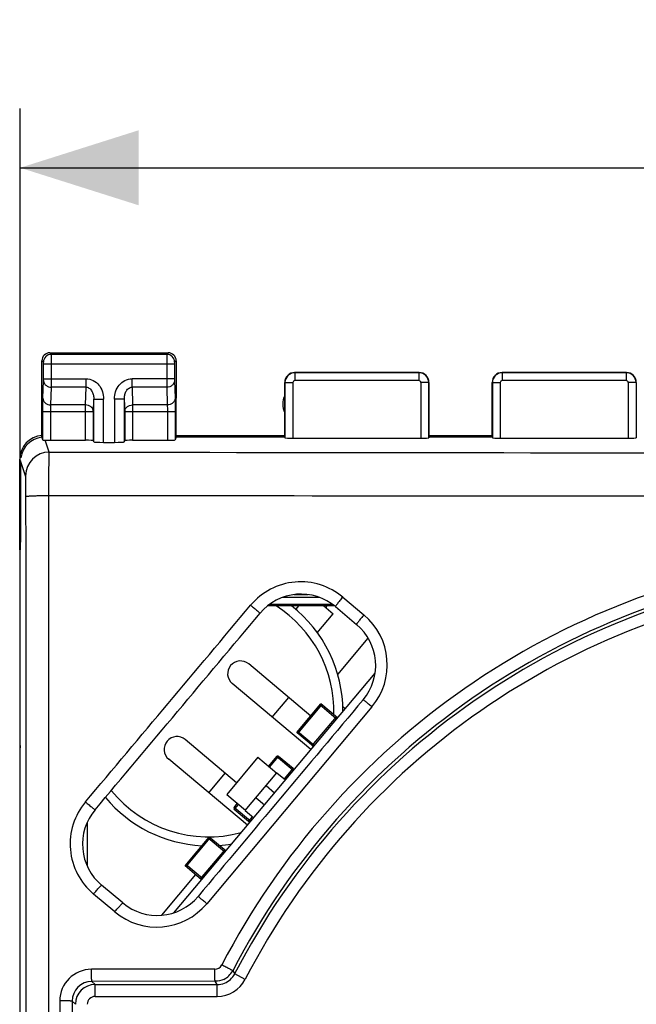
# Model space of a CAD drawing. Units: millimetres. Extents: x -91 to 32, y -25 to 47.
# Drawn here: x -23 to -7, y 8 to 33 of the extents above; entities that cross this region are included whole.
import ezdxf

# ---------------------------------------------------------------- set-up
doc = ezdxf.new("R2010")
doc.units = ezdxf.units.MM
doc.header["$LTSCALE"] = 23.1
doc.layers.get('0').update_dxf_attribs({"linetype": 'CONTINUOUS'})
doc.layers.add('ASSI', color=7, linetype='CONTINUOUS')
doc.layers.add('IMPORT_IGES', color=7, linetype='CONTINUOUS')
doc.styles.get("Standard").update_dxf_attribs({"font": 'txt', "width": 0.8})
doc.dimstyles.new('DIMSTYLE_1', dxfattribs={"dimtxt": 3, "dimasz": 3, "dimexe": 1.5, "dimexo": 0.5, "dimgap": 0.75, "dimtad": 1, "dimtxsty": 'STANDARD', "dimblk": '_FILLED', "dimblk1": '_FILLED', "dimblk2": '_FILLED', "dimcen": 0.09, "dimazin": 2, "dimtfac": 1, "dimtofl": 0, "dimtmove": 0, "dimatfit": 3, "dimldrblk": '_FILLED', "dimfxl": 1, "dimtolj": 1, "dimarcsym": 0})

# ---------------------------------------------------------------- blocks, each defined once
blk = doc.blocks.new('_FILLED')
at = {"color": 0, "linetype": 'BYBLOCK'}
blk.add_solid([(0, 0), (-1, 0.3167), (-1, -0.3167)], dxfattribs=at)
blk = doc.blocks.new('*D2')
at = {"color": 7, "linetype": 'CONTINUOUS'}
for p, q in [((-22.494, 14.958), (-22.494, 30.685)), ((22.306, 14.958), (22.306, 30.685)), ((-22.494, 29.185), (-0.094, 29.185)), ((22.306, 29.185), (-0.094, 29.185))]:
    blk.add_line(p, q, dxfattribs=at)
at = {"color": 7, "linetype": 'CONTINUOUS', "xscale": 3, "yscale": 3, "zscale": 3, "rotation": 180}
blk.add_blockref('_FILLED', (-22.494, 29.185), dxfattribs=at)
at = {"color": 7, "linetype": 'CONTINUOUS', "xscale": 3, "yscale": 3, "zscale": 3}
blk.add_blockref('_FILLED', (22.306, 29.185), dxfattribs=at)
at = {"color": 7, "linetype": 'CONTINUOUS', "insert": (-0.094, 32.935), "char_height": 3, "width": 13.17857, "attachment_point": 2, "line_spacing_factor": 0.9}
blk.add_mtext('{\\ftxt;\\W0.0001;\\H0.0001;\\~}{\\ftxt;\\W2.9285714286;\\H3.0; }{\\ftxt;\\W0.0001;\\H0.0001;\\~}', dxfattribs=at)

msp = doc.modelspace()

# ---------------------------------------------------------------- linework, layer by layer
at = {"color": 250, "linetype": 'CONTINUOUS'}
for p, q in [((-21.705, 24.461), (-21.744, 24.5)), ((-18.783, 24.461), (-21.705, 24.461)), ((-18.744, 24.5), (-18.783, 24.461)), ((-21.905, 24.261), (-21.944, 24.3)), ((-21.904, 23.844), (-21.904, 24.211)), ((-18.584, 24.211), (-21.904, 24.211)), ((-21.704, 23.844), (-21.704, 24.211)), ((-18.784, 24.211), (-18.784, 23.844)), ((-18.584, 24.211), (-18.584, 23.844)), ((-18.544, 24.3), (-18.583, 24.261)), ((-15.539, 23.995), (-15.539, 23.795)), ((-12.399, 23.995), (-15.539, 23.995)), ((-12.399, 23.995), (-12.399, 23.795)), ((-10.289, 23.995), (-10.289, 23.795)), ((-7.149, 23.995), (-10.289, 23.995)), ((-7.149, 23.995), (-7.149, 23.795)), ((-21.918, 23.354), (-21.904, 23.801)), ((-21.904, 23.844), (-20.827, 23.844)), ((-20.827, 23.628), (-20.827, 23.844)), ((-19.661, 23.628), (-19.661, 23.844)), ((-18.584, 23.844), (-19.661, 23.844)), ((-18.584, 23.801), (-18.57, 23.354)), ((-15.789, 23.745), (-15.789, 22.347)), ((-15.789, 23.745), (-15.589, 23.745)), ((-15.589, 23.745), (-15.589, 22.337)), ((-12.399, 23.795), (-15.539, 23.795)), ((-12.349, 23.745), (-12.349, 22.337)), ((-12.149, 23.745), (-12.349, 23.745)), ((-12.149, 23.745), (-12.149, 22.347)), ((-10.539, 23.745), (-10.539, 22.347)), ((-10.539, 23.745), (-10.339, 23.745)), ((-10.339, 23.745), (-10.339, 22.337)), ((-7.149, 23.795), (-10.289, 23.795)), ((-7.099, 23.745), (-7.099, 22.337)), ((-6.899, 23.745), (-7.099, 23.745)), ((-6.899, 23.745), (-6.899, 22.347)), ((-21.718, 23.18), (-21.704, 23.628)), ((-20.827, 23.628), (-21.704, 23.628)), ((-20.84, 23.18), (-20.827, 23.628)), ((-19.661, 23.628), (-19.647, 23.18)), ((-18.784, 23.628), (-19.661, 23.628)), ((-18.784, 23.628), (-18.77, 23.18)), ((-20.64, 23.007), (-20.631, 23.329)), ((-20.631, 22.245), (-20.631, 23.329)), ((-20.631, 23.329), (-20.381, 23.329)), ((-20.381, 22.232), (-20.381, 23.329)), ((-20.107, 23.329), (-20.107, 22.232)), ((-19.857, 23.329), (-20.107, 23.329)), ((-19.857, 23.329), (-19.857, 22.245)), ((-19.857, 23.329), (-19.847, 23.007)), ((-21.921, 22.292), (-21.921, 23.007)), ((-20.64, 23.007), (-21.921, 23.007)), ((-21.721, 22.285), (-21.721, 23.007)), ((-20.84, 23.18), (-21.718, 23.18)), ((-20.84, 22.285), (-20.84, 23.18)), ((-20.64, 22.274), (-20.64, 23.007)), ((-19.847, 23.007), (-19.847, 22.274)), ((-18.567, 23.007), (-19.847, 23.007)), ((-19.647, 23.18), (-19.647, 22.285)), ((-18.77, 23.18), (-19.647, 23.18)), ((-18.767, 23.007), (-18.767, 22.285)), ((-18.567, 23.007), (-18.567, 22.295)), ((-21.757, 21.986), (-21.857, 22.287)), ((-22.356, 21.387), (-22.482, 21.763)), ((-21.768, -20.887), (-21.768, 20.887)), ((-14.327, 18.314), (-13.791, 17.864)), ((-13.588, 15.533), (-17.769, 10.55)), ((-20.099, 10.345), (-20.636, 10.795)), ((-17.567, 8.89), (-20.69, 8.89)), ((-17.113, 8.854), (-17.063, 8.773)), ((-16.796, 8.635), (-17.063, 8.773)), ((-17.557, 8.585), (-20.678, 8.584)), ((-20.678, 8.584), (-20.597, 8.503)), ((-20.597, 8.203), (-20.597, 8.503)), ((-17.507, 8.503), (-17.557, 8.585)), ((-17.507, 8.203), (-17.507, 8.503)), ((-21.49, 8.089), (-21.49, -8.089)), ((-21.177, 8.084), (-21.096, 8.003)), ((-20.597, 8.203), (-17.507, 8.203))]:
    msp.add_line(p, q, dxfattribs=at)
at = {"color": 7, "linetype": 'CONTINUOUS'}
for p, q in [((-21.744, 24.5), (-18.744, 24.5)), ((-21.944, 23.353), (-21.944, 24.3)), ((-18.544, 24.3), (-18.544, 23.353)), ((-12.394, 24), (-15.544, 24)), ((-7.144, 24), (-10.294, 24)), ((-15.794, 22.363), (-15.794, 23.75)), ((-12.144, 22.363), (-12.144, 23.75)), ((-10.544, 22.363), (-10.544, 23.75)), ((-21.944, 22.36), (-21.944, 23.352)), ((-18.544, 22.363), (-18.544, 23.352)), ((-21.921, 22.292), (-21.944, 22.36)), ((-21.721, 22.285), (-20.84, 22.285)), ((-20.631, 22.245), (-20.64, 22.274)), ((-20.381, 22.232), (-20.107, 22.232)), ((-19.857, 22.245), (-19.847, 22.274)), ((-19.647, 22.285), (-18.767, 22.285)), ((-18.544, 22.363), (-18.567, 22.295)), ((-18.544, 22.406), (-15.794, 22.406)), ((-15.794, 22.363), (-18.544, 22.363)), ((-15.589, 22.337), (-12.349, 22.337)), ((-12.144, 22.406), (-10.544, 22.406)), ((-10.544, 22.363), (-12.144, 22.363)), ((-10.339, 22.337), (-7.099, 22.337)), ((-22.506, 19.706), (-22.506, 21.806)), ((-22.482, 21.763), (-22.482, 19.706)), ((-22.494, 19.302), (-22.506, 19.706)), ((-22.506, 19.706), (-22.482, 19.706)), ((-22.494, 19.302), (-22.482, 19.706)), ((-22.494, -19.302), (-22.494, 19.302)), ((-14.903, 18.3), (-15.863, 18.3)), ((-15.199, 18.375), (-15.569, 18.375)), ((-14.535, 18.089), (-16.232, 18.089)), ((-14.58, 18.123), (-16.187, 18.123)), ((-14.513, 18.072), (-13.977, 17.622)), ((-20.795, 12.613), (-20.795, 11.498)), ((-19.895, 10.569), (-20.431, 11.018)), ((-20.597, 8.503), (-17.507, 8.503))]:
    msp.add_line(p, q, dxfattribs=at)
for centre, radius, start, end in [((-21.744, 24.3), 0.2, 89.9632, 180.0368), ((-18.744, 24.3), 0.2, 359.9811, 90.0189), ((-15.544, 23.75), 0.25, 89.9632, 180.0368), ((-12.394, 23.75), 0.25, 359.9645, 90.0355), ((-10.294, 23.75), 0.25, 89.9632, 180.0368), ((-7.144, 23.75), 0.25, 359.9645, 90.0355), ((-15.344, 23.2), 0.5, 154.3245, 205.6755), ((-0.094, 0), 19.103, 96.7534, 152.661), ((-15.383, 17.035), 1.354, 49.9726, 140.0081), ((-14.847, 16.585), 1.354, 319.9925, 49.9724), ((-19.562, 12.056), 1.354, 139.9975, 230.0268), ((-19.025, 11.606), 1.353, 230.0268, 320.0026)]:
    msp.add_arc(centre, radius, start, end, dxfattribs=at)
at = {"color": 250, "linetype": 'CONTINUOUS'}
for centre, radius, start, end in [((-21.704, 24.261), 0.2, 90.0376, 179.9624), ((-18.783, 24.261), 0.2, 0.0376, 89.9624), ((-15.539, 23.745), 0.25, 90.018, 179.9823), ((-12.399, 23.745), 0.25, 0.018, 89.9822), ((-10.289, 23.745), 0.25, 90.018, 179.9823), ((-7.149, 23.745), 0.25, 0.018, 89.9822), ((-56.48, 23.806), 34.776, 359.7062, 0.0629), ((-15.539, 23.745), 0.05, 90.0009, 179.9991), ((-12.399, 23.745), 0.05, 0.0011, 89.9989), ((-10.289, 23.745), 0.05, 90.0009, 179.9991), ((-7.149, 23.745), 0.05, 0.0011, 89.9989), ((-21.756, 21.386), 0.6, 90.0246, 179.9007), ((-0.094, 11991.031), 11969.064, 269.8963009, 270.1036991), ((-0.09, -0.001), 19.5, 97.2118, 152.5159), ((-0.095, 0), 19.184, 97.2006, 152.5134), ((-15.391, 17.047), 1.655, 49.9838, 140.0228), ((-0.094, 0), 18.803, 96.9997, 152.661), ((-14.855, 16.597), 1.655, 319.9902, 49.9628), ((-19.573, 12.063), 1.655, 139.9881, 230.0132), ((-19.036, 11.613), 1.654, 230.0286, 320.0105), ((-17.567, 9.091), 0.2, 270.0308, 332.5152), ((-20.689, 8.088), 0.801, 90.0403, 179.986), ((-17.557, 9.085), 0.5, 295.7525, 332.5136), ((-17.507, 9.003), 0.5, 291.8321, 332.6649), ((-20.677, 8.083), 0.5, 90.046, 179.993), ((-20.596, 8.003), 0.5, 90.006, 179.994), ((-17.507, 9.003), 0.8, 269.9997, 332.661), ((-20.597, 8.003), 0.2, 90.0019, 179.9981)]:
    msp.add_arc(centre, radius, start, end, dxfattribs=at)
at = {"color": 7, "linetype": 'CONTINUOUS'}
for centre, major_axis, ratio, start_param, end_param in [((-21.906, 21.806), (0.537, -0.268), 0.99981, 2.097491, 3.605134), ((-21.882, 21.762), (-0.19, 0.57), 0.998478, -0.217942, 1.12296), ((-21.721, 22.295), (0.2, 0), 0.052408, -2.316544, -1.570796), ((-20.84, 22.274), (0.2, 0), 0.052408, 0.017453, 1.570796), ((-20.381, 22.245), (0.25, 0), 0.052408, -3.124139, -1.570796), ((-20.107, 22.245), (0.25, 0), 0.052408, -1.570796, -0.017453), ((-19.647, 22.274), (0.2, 0), 0.052408, 1.570796, 3.124139), ((-18.767, 22.295), (0.2, 0), 0.052408, -1.570796, -0.017453), ((-15.589, 22.348), (0.2, 0), 0.052408, -3.124139, -1.570796), ((-12.349, 22.348), (0.2, 0), 0.052408, -1.570796, -0.017453), ((-10.339, 22.348), (0.2, 0), 0.052408, -3.124139, -1.570796), ((-7.099, 22.348), (0.2, 0), 0.052408, -1.570796, -0.017453), ((-22.49, 14.559), (0, 0.5), 0.008727, -4.712389, -4.585692)]:
    msp.add_ellipse(centre, major_axis=major_axis, ratio=ratio, start_param=start_param, end_param=end_param, dxfattribs=at)
at = {"color": 250, "linetype": 'CONTINUOUS'}
for points, knots in [([(-21.704, 24.211), (-21.704, 24.242), (-21.704, 24.288), (-21.704, 24.347), (-21.704, 24.384), (-21.704, 24.414), (-21.704, 24.438), (-21.705, 24.452), (-21.704, 24.459), (-21.705, 24.461)], [0, 0, 0, 0, 0.379117, 0.550614, 0.701271, 0.825627, 0.918958, 0.977813, 1, 1, 1, 1]), ([(-18.783, 24.461), (-18.784, 24.459), (-18.783, 24.452), (-18.784, 24.438), (-18.784, 24.414), (-18.784, 24.384), (-18.784, 24.347), (-18.784, 24.288), (-18.784, 24.242), (-18.784, 24.211)], [0, 0, 0, 0, 0.02223, 0.081152, 0.174583, 0.298986, 0.449617, 0.620988, 1, 1, 1, 1]), ([(-21.904, 24.211), (-21.904, 24.217), (-21.904, 24.229), (-21.904, 24.242), (-21.904, 24.251), (-21.904, 24.256), (-21.905, 24.259), (-21.904, 24.26), (-21.905, 24.261)], [0, 0, 0, 0, 0.378983, 0.701024, 0.825347, 0.918677, 0.977577, 1, 1, 1, 1]), ([(-18.583, 24.261), (-18.584, 24.26), (-18.583, 24.259), (-18.584, 24.256), (-18.584, 24.251), (-18.584, 24.242), (-18.584, 24.229), (-18.584, 24.217), (-18.584, 24.211)], [0, 0, 0, 0, 0.02247, 0.081433, 0.174862, 0.299234, 0.621122, 1, 1, 1, 1]), ([(-21.904, 23.801), (-21.904, 23.804), (-21.904, 23.818), (-21.904, 23.833), (-21.904, 23.844)], [0, 0, 0, 0, 0.18351, 1, 1, 1, 1]), ([(-21.904, 23.801), (-21.904, 23.778), (-21.892, 23.732), (-21.847, 23.675), (-21.781, 23.637), (-21.73, 23.628), (-21.704, 23.628)], [0, 0, 0, 0, 0.232844, 0.476803, 0.734376, 1, 1, 1, 1]), ([(-20.827, 23.844), (-20.764, 23.844), (-20.637, 23.813), (-20.49, 23.688), (-20.401, 23.518), (-20.381, 23.392), (-20.381, 23.329)], [0, 0, 0, 0, 0.249807, 0.499652, 0.749736, 1, 1, 1, 1]), ([(-20.107, 23.329), (-20.107, 23.392), (-20.087, 23.518), (-19.997, 23.688), (-19.85, 23.813), (-19.723, 23.844), (-19.661, 23.844)], [0, 0, 0, 0, 0.250663, 0.500997, 0.750798, 1, 1, 1, 1]), ([(-18.784, 23.844), (-18.784, 23.823), (-18.784, 23.751), (-18.784, 23.678), (-18.784, 23.628)], [0, 0, 0, 0, 0.29899, 1, 1, 1, 1]), ([(-18.584, 23.801), (-18.584, 23.778), (-18.595, 23.732), (-18.641, 23.675), (-18.707, 23.637), (-18.758, 23.628), (-18.784, 23.628)], [0, 0, 0, 0, 0.232844, 0.476803, 0.734376, 1, 1, 1, 1]), ([(-18.584, 23.844), (-18.584, 23.84), (-18.584, 23.826), (-18.584, 23.811), (-18.584, 23.801)], [0, 0, 0, 0, 0.298985, 1, 1, 1, 1]), ([(-20.827, 23.628), (-20.81, 23.628), (-20.775, 23.621), (-20.731, 23.594), (-20.697, 23.558), (-20.662, 23.502), (-20.637, 23.425), (-20.63, 23.361), (-20.631, 23.329)], [0, 0, 0, 0, 0.131477, 0.260602, 0.387046, 0.511559, 0.756687, 1, 1, 1, 1]), ([(-19.857, 23.329), (-19.857, 23.361), (-19.851, 23.425), (-19.825, 23.503), (-19.791, 23.558), (-19.756, 23.595), (-19.712, 23.621), (-19.678, 23.628), (-19.661, 23.628)], [0, 0, 0, 0, 0.243726, 0.489229, 0.613883, 0.740365, 0.86923, 1, 1, 1, 1]), ([(-21.921, 23.007), (-21.921, 23.074), (-21.921, 23.189), (-21.919, 23.305), (-21.918, 23.354)], [0, 0, 0, 0, 0.577098, 1, 1, 1, 1]), ([(-21.918, 23.354), (-21.917, 23.331), (-21.906, 23.284), (-21.861, 23.227), (-21.794, 23.19), (-21.743, 23.181), (-21.718, 23.18)], [0, 0, 0, 0, 0.232844, 0.476803, 0.734376, 1, 1, 1, 1]), ([(-18.57, 23.354), (-18.57, 23.331), (-18.582, 23.284), (-18.627, 23.227), (-18.693, 23.19), (-18.744, 23.181), (-18.77, 23.18)], [0, 0, 0, 0, 0.232844, 0.476803, 0.734376, 1, 1, 1, 1]), ([(-18.57, 23.354), (-18.569, 23.305), (-18.567, 23.189), (-18.567, 23.074), (-18.567, 23.007)], [0, 0, 0, 0, 0.422424, 1, 1, 1, 1]), ([(-21.721, 23.007), (-21.721, 23.041), (-21.721, 23.098), (-21.719, 23.156), (-21.718, 23.18)], [0, 0, 0, 0, 0.577045, 1, 1, 1, 1]), ([(-20.64, 23.007), (-20.641, 23.03), (-20.652, 23.076), (-20.698, 23.134), (-20.764, 23.171), (-20.815, 23.18), (-20.84, 23.18)], [0, 0, 0, 0, 0.232859, 0.476859, 0.734416, 1, 1, 1, 1]), ([(-19.847, 23.007), (-19.847, 23.03), (-19.836, 23.076), (-19.79, 23.134), (-19.724, 23.171), (-19.673, 23.18), (-19.647, 23.18)], [0, 0, 0, 0, 0.23286, 0.47686, 0.734417, 1, 1, 1, 1]), ([(-18.77, 23.18), (-18.769, 23.156), (-18.767, 23.098), (-18.767, 23.041), (-18.767, 23.007)], [0, 0, 0, 0, 0.422478, 1, 1, 1, 1]), ([(-21.768, 20.887), (-21.768, 21.024), (-21.767, 21.223), (-21.766, 21.476), (-21.764, 21.638), (-21.763, 21.772), (-21.761, 21.866), (-21.76, 21.923), (-21.759, 21.953), (-21.758, 21.973), (-21.757, 21.983), (-21.757, 21.986)], [0, 0, 0, 0, 0.373875, 0.542533, 0.691283, 0.815134, 0.909823, 0.945192, 0.972132, 0.990457, 1, 1, 1, 1]), ([(-22.347, 20.861), (-22.347, 20.927), (-22.348, 21.022), (-22.349, 21.143), (-22.35, 21.221), (-22.351, 21.285), (-22.353, 21.329), (-22.354, 21.357), (-22.355, 21.371), (-22.355, 21.381), (-22.356, 21.386), (-22.356, 21.387)], [0, 0, 0, 0, 0.373927, 0.542567, 0.691269, 0.81506, 0.909699, 0.945054, 0.971997, 0.990355, 1, 1, 1, 1]), ([(-22.347, 20.861), (-22.347, 20.863), (-22.342, 20.864), (-22.333, 20.867), (-22.319, 20.869), (-22.299, 20.871), (-22.275, 20.873), (-22.233, 20.876), (-22.17, 20.879), (-22.084, 20.882), (-21.986, 20.885), (-21.879, 20.886), (-21.806, 20.887), (-21.768, 20.887)], [0, 0, 0, 0, 0.007604, 0.023758, 0.048766, 0.082551, 0.124917, 0.175433, 0.298941, 0.448855, 0.619931, 0.806225, 1, 1, 1, 1]), ([(-22.347, -20.861), (-22.345, -17.385), (-22.337, -3.478), (-22.34, 10.43), (-22.347, 20.861)], [0, 0, 0, 0, 0.249942, 1, 1, 1, 1]), ([(-21.768, 20.887), (-20.151, 20.885), (-13.683, 20.881), (-7.214, 20.879), (-2.362, 20.878)], [0, 0, 0, 0, 0.249938, 1, 1, 1, 1]), ([(-14.327, 18.314), (-14.34, 18.299), (-14.365, 18.269), (-14.4, 18.225), (-14.433, 18.185), (-14.461, 18.148), (-14.484, 18.118), (-14.499, 18.098), (-14.507, 18.085), (-14.511, 18.079), (-14.513, 18.075), (-14.513, 18.072), (-14.513, 18.072)], [0, 0, 0, 0, 0.193426, 0.381409, 0.554994, 0.706629, 0.830935, 0.922908, 0.955719, 0.979446, 0.993977, 1, 1, 1, 1]), ([(-16.659, 18.11), (-16.643, 18.097), (-16.613, 18.072), (-16.568, 18.034), (-16.527, 17.999), (-16.491, 17.968), (-16.465, 17.946), (-16.448, 17.931), (-16.438, 17.922), (-16.431, 17.915), (-16.425, 17.91), (-16.423, 17.908), (-16.42, 17.905), (-16.421, 17.905)], [0, 0, 0, 0, 0.192401, 0.380343, 0.554525, 0.707071, 0.832317, 0.882995, 0.924952, 0.957893, 0.981543, 0.995638, 1, 1, 1, 1]), ([(-13.791, 17.864), (-13.803, 17.849), (-13.828, 17.819), (-13.864, 17.775), (-13.897, 17.734), (-13.925, 17.698), (-13.948, 17.668), (-13.963, 17.647), (-13.971, 17.635), (-13.975, 17.628), (-13.977, 17.625), (-13.977, 17.622), (-13.977, 17.622)], [0, 0, 0, 0, 0.193465, 0.381481, 0.555092, 0.706744, 0.831059, 0.923029, 0.955832, 0.979544, 0.994048, 1, 1, 1, 1]), ([(-13.588, 15.533), (-13.602, 15.545), (-13.631, 15.569), (-13.672, 15.603), (-13.71, 15.635), (-13.743, 15.662), (-13.767, 15.682), (-13.783, 15.695), (-13.793, 15.702), (-13.8, 15.708), (-13.806, 15.712), (-13.808, 15.713), (-13.81, 15.715), (-13.81, 15.715)], [0, 0, 0, 0, 0.1973, 0.387239, 0.561374, 0.712619, 0.835986, 0.885716, 0.926812, 0.959014, 0.982085, 0.995794, 1, 1, 1, 1]), ([(-20.84, 13.127), (-20.809, 13.101), (-20.765, 13.064), (-20.708, 13.016), (-20.672, 12.986), (-20.642, 12.961), (-20.621, 12.944), (-20.61, 12.935), (-20.603, 12.929), (-20.601, 12.928), (-20.598, 12.925), (-20.599, 12.926)], [0, 0, 0, 0, 0.380501, 0.554733, 0.70731, 0.83257, 0.925198, 0.958126, 0.981751, 0.995799, 1, 1, 1, 1]), ([(-20.636, 10.795), (-20.623, 10.81), (-20.598, 10.84), (-20.562, 10.882), (-20.527, 10.921), (-20.497, 10.955), (-20.472, 10.982), (-20.454, 11), (-20.443, 11.011), (-20.437, 11.015), (-20.434, 11.018), (-20.432, 11.019), (-20.431, 11.018)], [0, 0, 0, 0, 0.193936, 0.382141, 0.555742, 0.707264, 0.831394, 0.923187, 0.955919, 0.979577, 0.994049, 1, 1, 1, 1]), ([(-17.769, 10.55), (-17.797, 10.574), (-17.839, 10.608), (-17.891, 10.653), (-17.924, 10.68), (-17.95, 10.703), (-17.969, 10.719), (-17.979, 10.727), (-17.985, 10.732), (-17.986, 10.734), (-17.989, 10.736), (-17.989, 10.736)], [0, 0, 0, 0, 0.38729, 0.561474, 0.712769, 0.836177, 0.927022, 0.959222, 0.982278, 0.995948, 1, 1, 1, 1]), ([(-20.099, 10.345), (-20.087, 10.36), (-20.062, 10.39), (-20.025, 10.432), (-19.991, 10.472), (-19.96, 10.505), (-19.935, 10.533), (-19.917, 10.551), (-19.907, 10.561), (-19.901, 10.566), (-19.898, 10.568), (-19.895, 10.569), (-19.895, 10.569)], [0, 0, 0, 0, 0.193968, 0.382205, 0.555834, 0.707376, 0.831519, 0.923312, 0.956038, 0.979681, 0.994124, 1, 1, 1, 1]), ([(-17.113, 8.854), (-17.115, 8.855), (-17.12, 8.857), (-17.127, 8.861), (-17.141, 8.868), (-17.164, 8.881), (-17.198, 8.899), (-17.239, 8.92), (-17.304, 8.954), (-17.355, 8.98), (-17.39, 8.998)], [0, 0, 0, 0, 0.021092, 0.045783, 0.079529, 0.173037, 0.298219, 0.449948, 0.622763, 1, 1, 1, 1]), ([(-20.678, 8.584), (-20.678, 8.584), (-20.679, 8.587), (-20.68, 8.591), (-20.681, 8.599), (-20.682, 8.609), (-20.683, 8.622), (-20.685, 8.644), (-20.686, 8.677), (-20.688, 8.723), (-20.689, 8.775), (-20.689, 8.831), (-20.69, 8.87), (-20.69, 8.889)], [0, 0, 0, 0, 0.006866, 0.02257, 0.047355, 0.081044, 0.123399, 0.174145, 0.298704, 0.449806, 0.622184, 0.808483, 1, 1, 1, 1]), ([(-17.557, 8.585), (-17.558, 8.585), (-17.558, 8.588), (-17.559, 8.592), (-17.56, 8.6), (-17.561, 8.61), (-17.562, 8.623), (-17.563, 8.645), (-17.564, 8.678), (-17.566, 8.724), (-17.566, 8.776), (-17.567, 8.832), (-17.567, 8.871), (-17.567, 8.891)], [0, 0, 0, 0, 0.006564, 0.022153, 0.046882, 0.080548, 0.122903, 0.173666, 0.298298, 0.449503, 0.621996, 0.808403, 1, 1, 1, 1]), ([(-21.177, 8.084), (-21.178, 8.084), (-21.181, 8.084), (-21.185, 8.085), (-21.193, 8.085), (-21.203, 8.086), (-21.216, 8.086), (-21.239, 8.087), (-21.273, 8.087), (-21.32, 8.088), (-21.374, 8.088), (-21.431, 8.088), (-21.47, 8.089), (-21.49, 8.089)], [0, 0, 0, 0, 0.005947, 0.021385, 0.046131, 0.079918, 0.12247, 0.173486, 0.298698, 0.450414, 0.623159, 0.809341, 1, 1, 1, 1])]:
    msp.add_open_spline(points, degree=3, knots=knots, dxfattribs=at)
at = {"color": 7, "linetype": 'CONTINUOUS'}
msp.add_open_spline([(-21.921, 22.292), (-21.921, 22.291), (-21.919, 22.291), (-21.916, 22.29), (-21.91, 22.289), (-21.899, 22.289), (-21.881, 22.288), (-21.866, 22.288), (-21.857, 22.287)], degree=3, knots=[0, 0, 0, 0, 0.025644, 0.079208, 0.162665, 0.275969, 0.588113, 1, 1, 1, 1], dxfattribs=at)
at = {"color": 250, "linetype": 'CONTINUOUS'}
for points in [[(-20.84, 13.127), (-19.446, 14.788), (-18.052, 16.449), (-16.659, 18.11)], [(-17.507, 8.503), (-17.444, 8.503), (-17.38, 8.515), (-17.321, 8.538)], [(-21.177, 8.084), (-21.178, 2.695), (-21.178, -2.695), (-21.177, -8.084)]]:
    msp.add_open_spline(points, degree=3, dxfattribs=at)
at = {"color": 7, "linetype": 'CONTINUOUS'}
for points in [[(-20.599, 12.926), (-19.206, 14.586), (-17.813, 16.245), (-16.421, 17.905)], [(-13.81, 15.715), (-15.203, 14.055), (-16.596, 12.396), (-17.989, 10.736)], [(-17.34, 8.634), (-17.407, 8.602), (-17.483, 8.585), (-17.557, 8.585)]]:
    msp.add_open_spline(points, degree=3, dxfattribs=at)
at = {"layer": 'ASSI', "color": 250, "linetype": 'CONTINUOUS'}
for p, q in [((-21.705, 24.461), (-21.744, 24.5)), ((-18.783, 24.461), (-21.705, 24.461)), ((-18.744, 24.5), (-18.783, 24.461)), ((-21.905, 24.261), (-21.944, 24.3)), ((-21.904, 23.844), (-21.904, 24.211)), ((-18.584, 24.211), (-21.904, 24.211)), ((-21.704, 23.844), (-21.704, 24.211)), ((-18.784, 24.211), (-18.784, 23.844)), ((-18.584, 24.211), (-18.584, 23.844)), ((-18.544, 24.3), (-18.583, 24.261)), ((-15.539, 23.995), (-15.539, 23.795)), ((-12.399, 23.995), (-15.539, 23.995)), ((-12.399, 23.995), (-12.399, 23.795)), ((-10.289, 23.995), (-10.289, 23.795)), ((-7.149, 23.995), (-10.289, 23.995)), ((-7.149, 23.995), (-7.149, 23.795)), ((-21.918, 23.354), (-21.904, 23.801)), ((-21.904, 23.844), (-20.827, 23.844)), ((-20.827, 23.628), (-20.827, 23.844)), ((-19.661, 23.628), (-19.661, 23.844)), ((-18.584, 23.844), (-19.661, 23.844)), ((-18.584, 23.801), (-18.57, 23.354)), ((-15.789, 23.745), (-15.789, 22.347)), ((-15.789, 23.745), (-15.589, 23.745)), ((-15.589, 23.745), (-15.589, 22.337)), ((-12.399, 23.795), (-15.539, 23.795)), ((-12.349, 23.745), (-12.349, 22.337)), ((-12.149, 23.745), (-12.349, 23.745)), ((-12.149, 23.745), (-12.149, 22.347)), ((-10.539, 23.745), (-10.539, 22.347)), ((-10.539, 23.745), (-10.339, 23.745)), ((-10.339, 23.745), (-10.339, 22.337)), ((-7.149, 23.795), (-10.289, 23.795)), ((-7.099, 23.745), (-7.099, 22.337)), ((-6.899, 23.745), (-7.099, 23.745)), ((-6.899, 23.745), (-6.899, 22.347)), ((-21.718, 23.18), (-21.704, 23.628)), ((-20.827, 23.628), (-21.704, 23.628)), ((-20.84, 23.18), (-20.827, 23.628)), ((-19.661, 23.628), (-19.647, 23.18)), ((-18.784, 23.628), (-19.661, 23.628)), ((-18.784, 23.628), (-18.77, 23.18)), ((-20.64, 23.007), (-20.631, 23.329)), ((-20.631, 22.245), (-20.631, 23.329)), ((-20.631, 23.329), (-20.381, 23.329)), ((-20.381, 22.232), (-20.381, 23.329)), ((-20.107, 23.329), (-20.107, 22.232)), ((-19.857, 23.329), (-20.107, 23.329)), ((-19.857, 23.329), (-19.857, 22.245)), ((-19.857, 23.329), (-19.847, 23.007)), ((-21.921, 22.292), (-21.921, 23.007)), ((-20.64, 23.007), (-21.921, 23.007)), ((-21.721, 22.285), (-21.721, 23.007)), ((-20.84, 23.18), (-21.718, 23.18)), ((-20.84, 22.285), (-20.84, 23.18)), ((-20.64, 22.274), (-20.64, 23.007)), ((-19.847, 23.007), (-19.847, 22.274)), ((-18.567, 23.007), (-19.847, 23.007)), ((-19.647, 23.18), (-19.647, 22.285)), ((-18.77, 23.18), (-19.647, 23.18)), ((-18.767, 23.007), (-18.767, 22.285)), ((-18.567, 23.007), (-18.567, 22.295)), ((-21.757, 21.986), (-21.857, 22.287)), ((-22.356, 21.387), (-22.482, 21.763)), ((-21.768, -20.887), (-21.768, 20.887)), ((-14.327, 18.314), (-13.791, 17.864)), ((-13.588, 15.533), (-17.769, 10.55)), ((-20.099, 10.345), (-20.636, 10.795)), ((-17.567, 8.89), (-20.69, 8.89)), ((-17.113, 8.854), (-17.063, 8.773)), ((-16.796, 8.635), (-17.063, 8.773)), ((-17.557, 8.585), (-20.678, 8.584)), ((-20.678, 8.584), (-20.597, 8.503)), ((-20.597, 8.203), (-20.597, 8.503)), ((-17.507, 8.503), (-17.557, 8.585)), ((-17.507, 8.203), (-17.507, 8.503)), ((-21.49, 8.089), (-21.49, -8.089)), ((-21.177, 8.084), (-21.096, 8.003)), ((-20.597, 8.203), (-17.507, 8.203))]:
    msp.add_line(p, q, dxfattribs=at)
at = {"layer": 'ASSI', "color": 7, "linetype": 'CONTINUOUS'}
for p, q in [((-21.744, 24.5), (-18.744, 24.5)), ((-21.944, 23.353), (-21.944, 24.3)), ((-18.544, 24.3), (-18.544, 23.353)), ((-12.394, 24), (-15.544, 24)), ((-7.144, 24), (-10.294, 24)), ((-15.794, 22.363), (-15.794, 23.75)), ((-12.144, 22.363), (-12.144, 23.75)), ((-10.544, 22.363), (-10.544, 23.75)), ((-21.944, 22.36), (-21.944, 23.352)), ((-18.544, 22.363), (-18.544, 23.352)), ((-21.921, 22.292), (-21.944, 22.36)), ((-21.721, 22.285), (-20.84, 22.285)), ((-20.631, 22.245), (-20.64, 22.274)), ((-20.381, 22.232), (-20.107, 22.232)), ((-19.857, 22.245), (-19.847, 22.274)), ((-19.647, 22.285), (-18.767, 22.285)), ((-18.544, 22.363), (-18.567, 22.295)), ((-18.544, 22.406), (-15.794, 22.406)), ((-15.794, 22.363), (-18.544, 22.363)), ((-15.589, 22.337), (-12.349, 22.337)), ((-12.144, 22.406), (-10.544, 22.406)), ((-10.544, 22.363), (-12.144, 22.363)), ((-10.339, 22.337), (-7.099, 22.337)), ((-22.506, 19.706), (-22.506, 21.806)), ((-22.482, 21.763), (-22.482, 19.706)), ((-22.494, 19.302), (-22.506, 19.706)), ((-22.506, 19.706), (-22.482, 19.706)), ((-22.494, 19.302), (-22.482, 19.706)), ((-22.494, -19.302), (-22.494, 19.302)), ((-14.513, 18.072), (-13.977, 17.622)), ((-19.895, 10.569), (-20.431, 11.018)), ((-20.597, 8.503), (-17.507, 8.503))]:
    msp.add_line(p, q, dxfattribs=at)
for centre, radius, start, end in [((-21.744, 24.3), 0.2, 89.9632, 180.0368), ((-18.744, 24.3), 0.2, 359.9811, 90.0189), ((-15.544, 23.75), 0.25, 89.9632, 180.0368), ((-12.394, 23.75), 0.25, 359.9645, 90.0355), ((-10.294, 23.75), 0.25, 89.9632, 180.0368), ((-7.144, 23.75), 0.25, 359.9645, 90.0355), ((-15.344, 23.2), 0.5, 154.3245, 205.6755), ((-0.094, 0), 19.103, 96.7534, 152.661), ((-15.383, 17.035), 1.354, 49.9726, 140.0081), ((-14.847, 16.585), 1.354, 319.9925, 49.9724), ((-19.562, 12.056), 1.354, 139.9975, 230.0268), ((-19.025, 11.606), 1.353, 230.0268, 320.0026)]:
    msp.add_arc(centre, radius, start, end, dxfattribs=at)
at = {"layer": 'ASSI', "color": 250, "linetype": 'CONTINUOUS'}
for centre, radius, start, end in [((-21.704, 24.261), 0.2, 90.0376, 179.9624), ((-18.783, 24.261), 0.2, 0.0376, 89.9624), ((-15.539, 23.745), 0.25, 90.018, 179.9823), ((-12.399, 23.745), 0.25, 0.018, 89.9822), ((-10.289, 23.745), 0.25, 90.018, 179.9823), ((-7.149, 23.745), 0.25, 0.018, 89.9822), ((-56.48, 23.806), 34.776, 359.7062, 0.0629), ((-15.539, 23.745), 0.05, 90.0009, 179.9991), ((-12.399, 23.745), 0.05, 0.0011, 89.9989), ((-10.289, 23.745), 0.05, 90.0009, 179.9991), ((-7.149, 23.745), 0.05, 0.0011, 89.9989), ((-21.756, 21.386), 0.6, 90.0246, 179.9007), ((-0.094, 11991.031), 11969.064, 269.8963009, 270.1036991), ((-0.09, -0.001), 19.5, 97.2118, 152.5159), ((-0.095, 0), 19.184, 97.2006, 152.5134), ((-15.391, 17.047), 1.655, 49.9838, 140.0228), ((-0.094, 0), 18.803, 96.9997, 152.661), ((-14.855, 16.597), 1.655, 319.9902, 49.9628), ((-19.573, 12.063), 1.655, 139.9881, 230.0132), ((-19.036, 11.613), 1.654, 230.0286, 320.0105), ((-17.567, 9.091), 0.2, 270.0308, 332.5152), ((-20.689, 8.088), 0.801, 90.0403, 179.986), ((-17.557, 9.085), 0.5, 295.7525, 332.5136), ((-17.507, 9.003), 0.5, 291.8321, 332.6649), ((-20.677, 8.083), 0.5, 90.046, 179.993), ((-20.596, 8.003), 0.5, 90.006, 179.994), ((-17.507, 9.003), 0.8, 269.9997, 332.661), ((-20.597, 8.003), 0.2, 90.0019, 179.9981)]:
    msp.add_arc(centre, radius, start, end, dxfattribs=at)
at = {"layer": 'ASSI', "color": 7, "linetype": 'CONTINUOUS'}
for centre, major_axis, ratio, start_param, end_param in [((-21.906, 21.806), (0.537, -0.268), 0.99981, 2.097491, 3.605134), ((-21.882, 21.762), (-0.19, 0.57), 0.998478, -0.217942, 1.12296), ((-21.721, 22.295), (0.2, 0), 0.052408, -2.316544, -1.570796), ((-20.84, 22.274), (0.2, 0), 0.052408, 0.017453, 1.570796), ((-20.381, 22.245), (0.25, 0), 0.052408, -3.124139, -1.570796), ((-20.107, 22.245), (0.25, 0), 0.052408, -1.570796, -0.017453), ((-19.647, 22.274), (0.2, 0), 0.052408, 1.570796, 3.124139), ((-18.767, 22.295), (0.2, 0), 0.052408, -1.570796, -0.017453), ((-15.589, 22.348), (0.2, 0), 0.052408, -3.124139, -1.570796), ((-12.349, 22.348), (0.2, 0), 0.052408, -1.570796, -0.017453), ((-10.339, 22.348), (0.2, 0), 0.052408, -3.124139, -1.570796), ((-7.099, 22.348), (0.2, 0), 0.052408, -1.570796, -0.017453)]:
    msp.add_ellipse(centre, major_axis=major_axis, ratio=ratio, start_param=start_param, end_param=end_param, dxfattribs=at)
at = {"layer": 'ASSI', "color": 250, "linetype": 'CONTINUOUS'}
for points, knots in [([(-21.704, 24.211), (-21.704, 24.242), (-21.704, 24.288), (-21.704, 24.347), (-21.704, 24.384), (-21.704, 24.414), (-21.704, 24.438), (-21.705, 24.452), (-21.704, 24.459), (-21.705, 24.461)], [0, 0, 0, 0, 0.379117, 0.550614, 0.701271, 0.825627, 0.918958, 0.977813, 1, 1, 1, 1]), ([(-18.783, 24.461), (-18.784, 24.459), (-18.783, 24.452), (-18.784, 24.438), (-18.784, 24.414), (-18.784, 24.384), (-18.784, 24.347), (-18.784, 24.288), (-18.784, 24.242), (-18.784, 24.211)], [0, 0, 0, 0, 0.02223, 0.081152, 0.174583, 0.298986, 0.449617, 0.620988, 1, 1, 1, 1]), ([(-21.904, 24.211), (-21.904, 24.217), (-21.904, 24.229), (-21.904, 24.242), (-21.904, 24.251), (-21.904, 24.256), (-21.905, 24.259), (-21.904, 24.26), (-21.905, 24.261)], [0, 0, 0, 0, 0.378983, 0.701024, 0.825347, 0.918677, 0.977577, 1, 1, 1, 1]), ([(-18.583, 24.261), (-18.584, 24.26), (-18.583, 24.259), (-18.584, 24.256), (-18.584, 24.251), (-18.584, 24.242), (-18.584, 24.229), (-18.584, 24.217), (-18.584, 24.211)], [0, 0, 0, 0, 0.02247, 0.081433, 0.174862, 0.299234, 0.621122, 1, 1, 1, 1]), ([(-21.904, 23.801), (-21.904, 23.804), (-21.904, 23.818), (-21.904, 23.833), (-21.904, 23.844)], [0, 0, 0, 0, 0.18351, 1, 1, 1, 1]), ([(-21.904, 23.801), (-21.904, 23.778), (-21.892, 23.732), (-21.847, 23.675), (-21.781, 23.637), (-21.73, 23.628), (-21.704, 23.628)], [0, 0, 0, 0, 0.232844, 0.476803, 0.734376, 1, 1, 1, 1]), ([(-20.827, 23.844), (-20.764, 23.844), (-20.637, 23.813), (-20.49, 23.688), (-20.401, 23.518), (-20.381, 23.392), (-20.381, 23.329)], [0, 0, 0, 0, 0.249807, 0.499652, 0.749736, 1, 1, 1, 1]), ([(-20.107, 23.329), (-20.107, 23.392), (-20.087, 23.518), (-19.997, 23.688), (-19.85, 23.813), (-19.723, 23.844), (-19.661, 23.844)], [0, 0, 0, 0, 0.250663, 0.500997, 0.750798, 1, 1, 1, 1]), ([(-18.784, 23.844), (-18.784, 23.823), (-18.784, 23.751), (-18.784, 23.678), (-18.784, 23.628)], [0, 0, 0, 0, 0.29899, 1, 1, 1, 1]), ([(-18.584, 23.801), (-18.584, 23.778), (-18.595, 23.732), (-18.641, 23.675), (-18.707, 23.637), (-18.758, 23.628), (-18.784, 23.628)], [0, 0, 0, 0, 0.232844, 0.476803, 0.734376, 1, 1, 1, 1]), ([(-18.584, 23.844), (-18.584, 23.84), (-18.584, 23.826), (-18.584, 23.811), (-18.584, 23.801)], [0, 0, 0, 0, 0.298985, 1, 1, 1, 1]), ([(-20.827, 23.628), (-20.81, 23.628), (-20.775, 23.621), (-20.731, 23.594), (-20.697, 23.558), (-20.662, 23.502), (-20.637, 23.425), (-20.63, 23.361), (-20.631, 23.329)], [0, 0, 0, 0, 0.131477, 0.260602, 0.387046, 0.511559, 0.756687, 1, 1, 1, 1]), ([(-19.857, 23.329), (-19.857, 23.361), (-19.851, 23.425), (-19.825, 23.503), (-19.791, 23.558), (-19.756, 23.595), (-19.712, 23.621), (-19.678, 23.628), (-19.661, 23.628)], [0, 0, 0, 0, 0.243726, 0.489229, 0.613883, 0.740365, 0.86923, 1, 1, 1, 1]), ([(-21.921, 23.007), (-21.921, 23.074), (-21.921, 23.189), (-21.919, 23.305), (-21.918, 23.354)], [0, 0, 0, 0, 0.577098, 1, 1, 1, 1]), ([(-21.918, 23.354), (-21.917, 23.331), (-21.906, 23.284), (-21.861, 23.227), (-21.794, 23.19), (-21.743, 23.181), (-21.718, 23.18)], [0, 0, 0, 0, 0.232844, 0.476803, 0.734376, 1, 1, 1, 1]), ([(-18.57, 23.354), (-18.57, 23.331), (-18.582, 23.284), (-18.627, 23.227), (-18.693, 23.19), (-18.744, 23.181), (-18.77, 23.18)], [0, 0, 0, 0, 0.232844, 0.476803, 0.734376, 1, 1, 1, 1]), ([(-18.57, 23.354), (-18.569, 23.305), (-18.567, 23.189), (-18.567, 23.074), (-18.567, 23.007)], [0, 0, 0, 0, 0.422424, 1, 1, 1, 1]), ([(-21.721, 23.007), (-21.721, 23.041), (-21.721, 23.098), (-21.719, 23.156), (-21.718, 23.18)], [0, 0, 0, 0, 0.577045, 1, 1, 1, 1]), ([(-20.64, 23.007), (-20.641, 23.03), (-20.652, 23.076), (-20.698, 23.134), (-20.764, 23.171), (-20.815, 23.18), (-20.84, 23.18)], [0, 0, 0, 0, 0.232859, 0.476859, 0.734416, 1, 1, 1, 1]), ([(-19.847, 23.007), (-19.847, 23.03), (-19.836, 23.076), (-19.79, 23.134), (-19.724, 23.171), (-19.673, 23.18), (-19.647, 23.18)], [0, 0, 0, 0, 0.23286, 0.47686, 0.734417, 1, 1, 1, 1]), ([(-18.77, 23.18), (-18.769, 23.156), (-18.767, 23.098), (-18.767, 23.041), (-18.767, 23.007)], [0, 0, 0, 0, 0.422478, 1, 1, 1, 1]), ([(-21.768, 20.887), (-21.768, 21.024), (-21.767, 21.223), (-21.766, 21.476), (-21.764, 21.638), (-21.763, 21.772), (-21.761, 21.866), (-21.76, 21.923), (-21.759, 21.953), (-21.758, 21.973), (-21.757, 21.983), (-21.757, 21.986)], [0, 0, 0, 0, 0.373875, 0.542533, 0.691283, 0.815134, 0.909823, 0.945192, 0.972132, 0.990457, 1, 1, 1, 1]), ([(-22.347, 20.861), (-22.347, 20.927), (-22.348, 21.022), (-22.349, 21.143), (-22.35, 21.221), (-22.351, 21.285), (-22.353, 21.329), (-22.354, 21.357), (-22.355, 21.371), (-22.355, 21.381), (-22.356, 21.386), (-22.356, 21.387)], [0, 0, 0, 0, 0.373927, 0.542567, 0.691269, 0.81506, 0.909699, 0.945054, 0.971997, 0.990355, 1, 1, 1, 1]), ([(-22.347, 20.861), (-22.347, 20.863), (-22.342, 20.864), (-22.333, 20.867), (-22.319, 20.869), (-22.299, 20.871), (-22.275, 20.873), (-22.233, 20.876), (-22.17, 20.879), (-22.084, 20.882), (-21.986, 20.885), (-21.879, 20.886), (-21.806, 20.887), (-21.768, 20.887)], [0, 0, 0, 0, 0.007604, 0.023758, 0.048766, 0.082551, 0.124917, 0.175433, 0.298941, 0.448855, 0.619931, 0.806225, 1, 1, 1, 1]), ([(-22.347, -20.861), (-22.345, -17.385), (-22.337, -3.478), (-22.34, 10.43), (-22.347, 20.861)], [0, 0, 0, 0, 0.249942, 1, 1, 1, 1]), ([(-21.768, 20.887), (-20.151, 20.885), (-13.683, 20.881), (-7.214, 20.879), (-2.362, 20.878)], [0, 0, 0, 0, 0.249938, 1, 1, 1, 1]), ([(-14.327, 18.314), (-14.34, 18.299), (-14.365, 18.269), (-14.4, 18.225), (-14.433, 18.185), (-14.461, 18.148), (-14.484, 18.118), (-14.499, 18.098), (-14.507, 18.085), (-14.511, 18.079), (-14.513, 18.075), (-14.513, 18.072), (-14.513, 18.072)], [0, 0, 0, 0, 0.193426, 0.381409, 0.554994, 0.706629, 0.830935, 0.922908, 0.955719, 0.979446, 0.993977, 1, 1, 1, 1]), ([(-16.659, 18.11), (-16.643, 18.097), (-16.613, 18.072), (-16.568, 18.034), (-16.527, 17.999), (-16.491, 17.968), (-16.465, 17.946), (-16.448, 17.931), (-16.438, 17.922), (-16.431, 17.915), (-16.425, 17.91), (-16.423, 17.908), (-16.42, 17.905), (-16.421, 17.905)], [0, 0, 0, 0, 0.192401, 0.380343, 0.554525, 0.707071, 0.832317, 0.882995, 0.924952, 0.957893, 0.981543, 0.995638, 1, 1, 1, 1]), ([(-13.791, 17.864), (-13.803, 17.849), (-13.828, 17.819), (-13.864, 17.775), (-13.897, 17.734), (-13.925, 17.698), (-13.948, 17.668), (-13.963, 17.647), (-13.971, 17.635), (-13.975, 17.628), (-13.977, 17.625), (-13.977, 17.622), (-13.977, 17.622)], [0, 0, 0, 0, 0.193465, 0.381481, 0.555092, 0.706744, 0.831059, 0.923029, 0.955832, 0.979544, 0.994048, 1, 1, 1, 1]), ([(-13.588, 15.533), (-13.602, 15.545), (-13.631, 15.569), (-13.672, 15.603), (-13.71, 15.635), (-13.743, 15.662), (-13.767, 15.682), (-13.783, 15.695), (-13.793, 15.702), (-13.8, 15.708), (-13.806, 15.712), (-13.808, 15.713), (-13.81, 15.715), (-13.81, 15.715)], [0, 0, 0, 0, 0.1973, 0.387239, 0.561374, 0.712619, 0.835986, 0.885716, 0.926812, 0.959014, 0.982085, 0.995794, 1, 1, 1, 1]), ([(-20.84, 13.127), (-20.809, 13.101), (-20.765, 13.064), (-20.708, 13.016), (-20.672, 12.986), (-20.642, 12.961), (-20.621, 12.944), (-20.61, 12.935), (-20.603, 12.929), (-20.601, 12.928), (-20.598, 12.925), (-20.599, 12.926)], [0, 0, 0, 0, 0.380501, 0.554733, 0.70731, 0.83257, 0.925198, 0.958126, 0.981751, 0.995799, 1, 1, 1, 1]), ([(-20.636, 10.795), (-20.623, 10.81), (-20.598, 10.84), (-20.562, 10.882), (-20.527, 10.921), (-20.497, 10.955), (-20.472, 10.982), (-20.454, 11), (-20.443, 11.011), (-20.437, 11.015), (-20.434, 11.018), (-20.432, 11.019), (-20.431, 11.018)], [0, 0, 0, 0, 0.193936, 0.382141, 0.555742, 0.707264, 0.831394, 0.923187, 0.955919, 0.979577, 0.994049, 1, 1, 1, 1]), ([(-17.769, 10.55), (-17.797, 10.574), (-17.839, 10.608), (-17.891, 10.653), (-17.924, 10.68), (-17.95, 10.703), (-17.969, 10.719), (-17.979, 10.727), (-17.985, 10.732), (-17.986, 10.734), (-17.989, 10.736), (-17.989, 10.736)], [0, 0, 0, 0, 0.38729, 0.561474, 0.712769, 0.836177, 0.927022, 0.959222, 0.982278, 0.995948, 1, 1, 1, 1]), ([(-20.099, 10.345), (-20.087, 10.36), (-20.062, 10.39), (-20.025, 10.432), (-19.991, 10.472), (-19.96, 10.505), (-19.935, 10.533), (-19.917, 10.551), (-19.907, 10.561), (-19.901, 10.566), (-19.898, 10.568), (-19.895, 10.569), (-19.895, 10.569)], [0, 0, 0, 0, 0.193968, 0.382205, 0.555834, 0.707376, 0.831519, 0.923312, 0.956038, 0.979681, 0.994124, 1, 1, 1, 1]), ([(-17.113, 8.854), (-17.115, 8.855), (-17.12, 8.857), (-17.127, 8.861), (-17.141, 8.868), (-17.164, 8.881), (-17.198, 8.899), (-17.239, 8.92), (-17.304, 8.954), (-17.355, 8.98), (-17.39, 8.998)], [0, 0, 0, 0, 0.021092, 0.045783, 0.079529, 0.173037, 0.298219, 0.449948, 0.622763, 1, 1, 1, 1]), ([(-20.678, 8.584), (-20.678, 8.584), (-20.679, 8.587), (-20.68, 8.591), (-20.681, 8.599), (-20.682, 8.609), (-20.683, 8.622), (-20.685, 8.644), (-20.686, 8.677), (-20.688, 8.723), (-20.689, 8.775), (-20.689, 8.831), (-20.69, 8.87), (-20.69, 8.889)], [0, 0, 0, 0, 0.006866, 0.02257, 0.047355, 0.081044, 0.123399, 0.174145, 0.298704, 0.449806, 0.622184, 0.808483, 1, 1, 1, 1]), ([(-17.557, 8.585), (-17.558, 8.585), (-17.558, 8.588), (-17.559, 8.592), (-17.56, 8.6), (-17.561, 8.61), (-17.562, 8.623), (-17.563, 8.645), (-17.564, 8.678), (-17.566, 8.724), (-17.566, 8.776), (-17.567, 8.832), (-17.567, 8.871), (-17.567, 8.891)], [0, 0, 0, 0, 0.006564, 0.022153, 0.046882, 0.080548, 0.122903, 0.173666, 0.298298, 0.449503, 0.621996, 0.808403, 1, 1, 1, 1]), ([(-21.177, 8.084), (-21.178, 8.084), (-21.181, 8.084), (-21.185, 8.085), (-21.193, 8.085), (-21.203, 8.086), (-21.216, 8.086), (-21.239, 8.087), (-21.273, 8.087), (-21.32, 8.088), (-21.374, 8.088), (-21.431, 8.088), (-21.47, 8.089), (-21.49, 8.089)], [0, 0, 0, 0, 0.005947, 0.021385, 0.046131, 0.079918, 0.12247, 0.173486, 0.298698, 0.450414, 0.623159, 0.809341, 1, 1, 1, 1])]:
    msp.add_open_spline(points, degree=3, knots=knots, dxfattribs=at)
at = {"layer": 'ASSI', "color": 7, "linetype": 'CONTINUOUS'}
msp.add_open_spline([(-21.921, 22.292), (-21.921, 22.291), (-21.919, 22.291), (-21.916, 22.29), (-21.91, 22.289), (-21.899, 22.289), (-21.881, 22.288), (-21.866, 22.288), (-21.857, 22.287)], degree=3, knots=[0, 0, 0, 0, 0.025644, 0.079208, 0.162665, 0.275969, 0.588113, 1, 1, 1, 1], dxfattribs=at)
at = {"layer": 'ASSI', "color": 250, "linetype": 'CONTINUOUS'}
for points in [[(-20.84, 13.127), (-19.446, 14.788), (-18.052, 16.449), (-16.659, 18.11)], [(-17.507, 8.503), (-17.444, 8.503), (-17.38, 8.515), (-17.321, 8.538)], [(-21.177, 8.084), (-21.178, 2.695), (-21.178, -2.695), (-21.177, -8.084)]]:
    msp.add_open_spline(points, degree=3, dxfattribs=at)
at = {"layer": 'ASSI', "color": 7, "linetype": 'CONTINUOUS'}
for points in [[(-20.599, 12.926), (-19.206, 14.586), (-17.813, 16.245), (-16.421, 17.905)], [(-13.81, 15.715), (-15.203, 14.055), (-16.596, 12.396), (-17.989, 10.736)], [(-17.34, 8.634), (-17.407, 8.602), (-17.483, 8.585), (-17.557, 8.585)]]:
    msp.add_open_spline(points, degree=3, dxfattribs=at)
at = {"layer": 'IMPORT_IGES', "color": 7, "linetype": 'CONTINUOUS'}
for p, q in [((-15.447, 18.089), (-15.518, 18.005)), ((-14.805, 18.089), (-14.569, 17.891)), ((-14.971, 17.412), (-14.569, 17.891)), ((-14.454, 16.352), (-13.682, 17.272)), ((-15.138, 15.303), (-16.708, 16.621)), ((-18.601, 10.321), (-13.509, 16.389)), ((-15.135, 14.452), (-17.126, 16.123)), ((-15.492, 14.882), (-14.881, 15.61)), ((-14.46, 15.256), (-14.881, 15.61)), ((-14.325, 15.544), (-14.262, 15.491)), ((-15.07, 14.529), (-15.492, 14.882)), ((-17.013, 13.613), (-18.316, 14.706)), ((-16.473, 14.257), (-17.264, 13.315)), ((-16.473, 14.257), (-15.998, 13.858)), ((-16.001, 14.275), (-16.205, 14.032)), ((-15.584, 13.972), (-15.95, 14.28)), ((-16.742, 12.537), (-18.733, 14.208)), ((-16.795, 12.908), (-15.992, 13.866)), ((-15.992, 13.866), (-15.777, 13.686)), ((-16.265, 13.54), (-16.051, 13.36)), ((-17.264, 13.315), (-16.789, 12.916)), ((-16.522, 13.234), (-16.308, 13.054)), ((-17.08, 12.99), (-16.996, 13.09)), ((-16.709, 12.632), (-17.075, 12.939)), ((-16.795, 12.908), (-16.581, 12.728)), ((-18.32, 11.512), (-17.709, 12.239)), ((-17.288, 11.886), (-17.709, 12.239)), ((-17.899, 11.158), (-18.32, 11.512)), ((-18.052, 11.287), (-18.916, 10.257))]:
    msp.add_line(p, q, dxfattribs=at)
at = {"layer": 'IMPORT_IGES', "color": 250, "linetype": 'CONTINUOUS'}
for p, q in [((-14.745, 18.089), (-14.731, 18.078)), ((-16.111, 15.272), (-15.693, 15.769)), ((-15.464, 14.859), (-14.853, 15.587)), ((-14.491, 15.235), (-14.904, 15.582)), ((-15.098, 14.552), (-14.487, 15.279)), ((-15.048, 14.557), (-15.469, 14.91)), ((-16.178, 14.009), (-15.95, 14.28)), ((-15.588, 13.928), (-16.001, 14.275)), ((-15.805, 13.709), (-15.584, 13.972)), ((-17.718, 13.356), (-17.301, 13.854)), ((-16.659, 12.637), (-17.08, 12.99)), ((-17.075, 12.939), (-16.968, 13.066)), ((-16.709, 12.632), (-16.609, 12.752)), ((-18.293, 11.488), (-17.682, 12.216)), ((-17.319, 11.865), (-17.733, 12.212)), ((-17.926, 11.181), (-17.316, 11.909)), ((-17.877, 11.186), (-18.297, 11.539))]:
    msp.add_line(p, q, dxfattribs=at)
for start, end in [(358.5042, 57.4671), (219.0119, 285.0598)]:
    msp.add_arc((-17.721, 15.415), 3.173, start, end, dxfattribs=at)
at = {"layer": 'IMPORT_IGES', "color": 7, "linetype": 'CONTINUOUS'}
for centre, radius, start, end in [((-17.721, 15.415), 3.4, 0.0962, 51.9084), ((-14.898, 18.132), 0.175, 328.6958, 345.7447), ((-16.917, 16.372), 0.325, 49.9983, 229.9978), ((-14.877, 15.559), 0.036, 49.9978, 139.9978), ((-14.51, 15.252), 0.036, 4.9978, 49.9978), ((-18.524, 14.457), 0.325, 49.9983, 229.9978), ((-15.441, 14.887), 0.036, 139.9978, 229.9978), ((-15.075, 14.579), 0.036, 229.9978, 274.9978), ((-15.973, 14.252), 0.036, 49.9978, 139.9978), ((-15.607, 13.945), 0.036, 4.9978, 49.9978), ((-17.721, 15.415), 3.4, 219.7585, 267.1094), ((-17.052, 12.967), 0.036, 139.9978, 229.9978), ((-16.686, 12.659), 0.036, 229.9978, 274.9978), ((-17.705, 12.189), 0.036, 49.9978, 139.9978), ((-17.721, 15.415), 3.4, 274.4738, 279.8993), ((-17.339, 11.881), 0.036, 4.9978, 49.9978), ((-18.269, 11.516), 0.036, 139.9978, 229.9978), ((-17.903, 11.209), 0.036, 229.9978, 274.9978)]:
    msp.add_arc(centre, radius, start, end, dxfattribs=at)

# ---------------------------------------------------------------- dimensions: what is measured, and where the dimension line sits
at = {"color": 7, "linetype": 'CONTINUOUS'}
dim = msp.add_linear_dim(base=(22.306, 29.185), p1=(-22.494, 14.458), p2=(22.306, 14.458), text='{\\ftxt;\\W0.0001;\\H0.0001;\\~}{\\ftxt;\\W2.9285714286;\\H3.0; }{\\ftxt;\\W0.0001;\\H0.0001;\\~}', dimstyle='DIMSTYLE_1', dxfattribs=at)
dim.commit()
dim.dimension.update_dxf_attribs({"geometry": '*D2', "text_midpoint": (-0.522, 29.185), "dimtype": 160})

doc.saveas('drawing.dxf')
